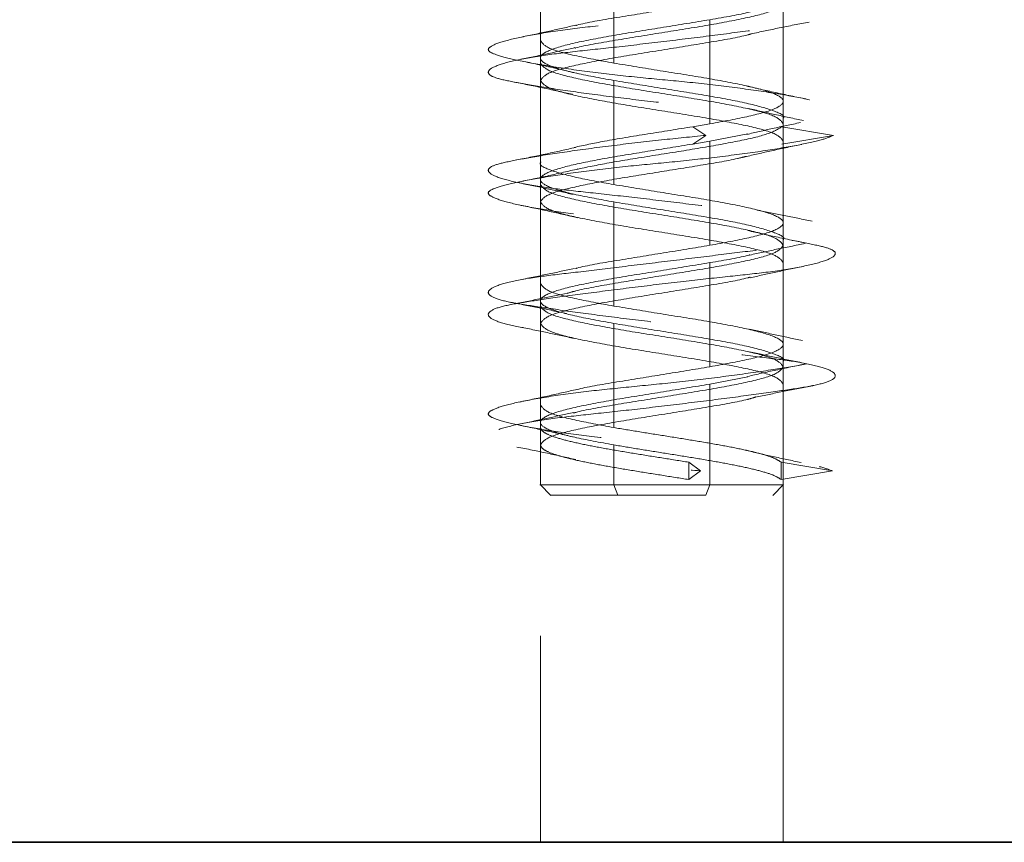
# Model space of a CAD drawing. Units: millimetres. Extents: x 30 to 576, y 39 to 402.
# Drawn here: x 143 to 146, y 293 to 296 of the extents above; entities that cross this region are included whole.
import ezdxf

# ---------------------------------------------------------------- set-up
doc = ezdxf.new("R2010")
doc.units = ezdxf.units.MM
doc.linetypes.add('HIDDEN', pattern=[1.905, 1.27, -0.635])

msp = doc.modelspace()

# ---------------------------------------------------------------- linework, layer by layer
at = {"color": 7, "linetype": 'HIDDEN', "lineweight": 18}
for p, q in [((144.249, 295.9452), (144.249, 295.6452)), ((144.4605, 295.8803), (144.4605, 295.5803)), ((144.249, 295.8353), (144.249, 293.3353)), ((144.949, 293.3353), (144.949, 295.8353)), ((144.949, 295.4702), (144.949, 295.7702)), ((144.7375, 295.7053), (144.7375, 295.4053)), ((144.249, 295.6452), (144.249, 295.5952)), ((144.249, 295.5952), (144.249, 295.2951)), ((144.3534, 295.5511), (144.3595, 295.5497)), ((144.4605, 295.5303), (144.4605, 295.2303)), ((144.949, 295.4702), (144.949, 295.4202)), ((144.7375, 295.4053), (144.6881, 295.397)), ((144.949, 295.1202), (144.949, 295.4202)), ((144.7263, 295.372), (144.6881, 295.397)), ((144.8468, 295.3766), (144.7375, 295.3553)), ((145.0935, 295.372), (144.9451, 295.397)), ((144.6881, 295.347), (144.7263, 295.372)), ((144.7375, 295.3553), (144.6881, 295.347)), ((144.7375, 295.3553), (144.7375, 295.0553)), ((144.9451, 295.347), (145.0935, 295.372)), ((144.249, 295.2951), (144.249, 295.2451)), ((144.249, 295.2451), (144.249, 294.9452)), ((144.4605, 295.1803), (144.4605, 294.8803)), ((144.949, 295.1202), (144.949, 295.0702)), ((144.949, 294.7702), (144.949, 295.0702)), ((144.7375, 295.0053), (144.7375, 294.7053)), ((144.249, 294.9452), (144.249, 294.8952)), ((144.249, 294.8952), (144.249, 294.5952)), ((144.4605, 294.8303), (144.4605, 294.5303)), ((144.949, 294.7702), (144.949, 294.7202)), ((144.949, 294.3645), (144.949, 294.7202)), ((144.7375, 294.6553), (144.8467, 294.6765)), ((144.7375, 294.6553), (144.7375, 294.3653)), ((144.249, 294.5952), (144.249, 294.5452)), ((144.249, 294.5452), (144.249, 294.3645)), ((144.4605, 294.4803), (144.4605, 294.3653)), ((144.7103, 294.4053), (144.6769, 294.4303)), ((144.6769, 294.3803), (144.6769, 294.4303)), ((145.0907, 294.4053), (144.9432, 294.4303)), ((144.9432, 294.3803), (144.9432, 294.4303)), ((144.6769, 294.3803), (144.7103, 294.4053)), ((144.9432, 294.3803), (145.0907, 294.4053)), ((144.2483, 294.3661), (144.2794, 294.3349)), ((144.2757, 294.3653), (144.2491, 294.3653)), ((144.2491, 294.3653), (144.2617, 294.3653)), ((144.4724, 294.3353), (144.4605, 294.3653)), ((144.7257, 294.3353), (144.7375, 294.3653)), ((144.9186, 294.3349), (144.9498, 294.3661))]:
    msp.add_line(p, q, dxfattribs=at)
at = {"color": 7, "linetype": 'Continuous', "lineweight": 35}
msp.add_line((101.843, 293.3353), (214.08, 293.3353), dxfattribs=at)
at = {"color": 7, "linetype": 'HIDDEN', "lineweight": 18}
for points, knots in [([(144.1264, 296.3386), (144.1154, 296.3344), (144.0927, 296.3258), (144.1035, 296.3097), (144.1505, 296.2926), (144.2321, 296.2761), (144.3371, 296.2619), (144.4589, 296.25), (144.5931, 296.2347), (144.7324, 296.2178), (144.8613, 296.2009), (144.9666, 296.1856), (145.0443, 296.1737), (145.0922, 296.1595), (145.1051, 296.143), (145.0786, 296.1259), (145.0166, 296.1099), (144.9271, 296.097), (144.8152, 296.0841), (144.6843, 296.0681), (144.5433, 296.051), (144.4085, 296.0345), (144.2921, 296.0202), (144.1978, 296.0083), (144.1299, 295.993), (144.0953, 295.9761), (144.1, 295.9593), (144.1413, 295.944), (144.2133, 295.9321), (144.3126, 295.9178), (144.437, 295.9013), (144.5756, 295.8842), (144.7125, 295.8682), (144.8373, 295.8553), (144.9459, 295.8424), (145.0327, 295.8264), (145.0881, 295.8093), (145.1052, 295.7928), (145.0852, 295.7785), (145.0323, 295.7667), (144.9478, 295.7514), (144.8338, 295.7345), (144.7014, 295.7176), (144.566, 295.7023), (144.4356, 295.6904), (144.3151, 295.6762), (144.2114, 295.6596), (144.1366, 295.6425), (144.0986, 295.6265), (144.0969, 295.6136), (144.1294, 295.6008), (144.1969, 295.5847), (144.2974, 295.5676), (144.4198, 295.5511), (144.5507, 295.5369), (144.6837, 295.525), (144.8134, 295.5097), (144.9313, 295.4928), (145.0233, 295.4759), (145.0809, 295.4606), (145.1042, 295.4487), (145.0929, 295.4345), (145.0443, 295.418), (144.9603, 295.4009), (144.8517, 295.3849), (144.7672, 295.3762), (144.7263, 295.372)], [0, 0, 0, 0, 0.014905, 0.030794, 0.047115, 0.063217, 0.078501, 0.093139, 0.108753, 0.125, 0.141247, 0.156861, 0.171499, 0.186783, 0.202885, 0.219206, 0.235095, 0.25, 0.264905, 0.280794, 0.297115, 0.313217, 0.328501, 0.343139, 0.358753, 0.375, 0.391247, 0.406861, 0.421499, 0.436783, 0.452885, 0.469206, 0.485095, 0.5, 0.514905, 0.530794, 0.547115, 0.563217, 0.578501, 0.593139, 0.608753, 0.625, 0.641247, 0.656861, 0.671499, 0.686783, 0.702885, 0.719206, 0.735095, 0.75, 0.764905, 0.780794, 0.797115, 0.813217, 0.828501, 0.843139, 0.858753, 0.875, 0.891247, 0.906861, 0.921499, 0.936783, 0.952885, 0.969206, 0.985095, 1, 1, 1, 1]), ([(144.5617, 296.3386), (144.5189, 296.3344), (144.4305, 296.3258), (144.3081, 296.3097), (144.205, 296.2926), (144.1336, 296.2761), (144.0982, 296.2619), (144.0973, 296.25), (144.1317, 296.2347), (144.2029, 296.2178), (144.305, 296.2009), (144.4253, 296.1856), (144.5552, 296.1737), (144.6894, 296.1595), (144.8218, 296.143), (144.9386, 296.1259), (145.0267, 296.1099), (145.0822, 296.097), (145.1047, 296.0841), (145.0913, 296.0681), (145.0394, 296.051), (144.9543, 296.0345), (144.8466, 296.0202), (144.7231, 296.0083), (144.5883, 295.993), (144.4497, 295.9761), (144.3227, 295.9593), (144.2203, 295.944), (144.1461, 295.9321), (144.1024, 295.9178), (144.0941, 295.9013), (144.1251, 295.8842), (144.1911, 295.8682), (144.2838, 295.8553), (144.398, 295.8424), (144.5303, 295.8264), (144.6713, 295.8093), (144.8049, 295.7928), (144.919, 295.7785), (145.0101, 295.7667), (145.0742, 295.7514), (145.1043, 295.7345), (145.095, 295.7176), (145.0495, 295.7023), (144.9738, 295.6904), (144.8716, 295.6762), (144.7452, 295.6596), (144.6058, 295.6425), (144.4694, 295.6265), (144.3462, 295.6136), (144.2403, 295.6008), (144.157, 295.5847), (144.1059, 295.5676), (144.0933, 295.5511), (144.1177, 295.5369), (144.1746, 295.525), (144.2625, 295.5097), (144.3792, 295.4928), (144.513, 295.4759), (144.6487, 295.4606), (144.7781, 295.4487), (144.8966, 295.4345), (144.9973, 295.418), (145.0676, 295.4009), (145.1033, 295.3849), (145.0967, 295.3762), (145.0935, 295.372)], [0, 0, 0, 0, 0.014905, 0.030794, 0.047115, 0.063217, 0.078501, 0.093139, 0.108753, 0.125, 0.141247, 0.156861, 0.171499, 0.186783, 0.202885, 0.219206, 0.235095, 0.25, 0.264905, 0.280794, 0.297115, 0.313217, 0.328501, 0.343139, 0.358753, 0.375, 0.391247, 0.406861, 0.421499, 0.436783, 0.452885, 0.469206, 0.485095, 0.5, 0.514905, 0.530794, 0.547115, 0.563217, 0.578501, 0.593139, 0.608753, 0.625, 0.641247, 0.656861, 0.671499, 0.686783, 0.702885, 0.719206, 0.735095, 0.75, 0.764905, 0.780794, 0.797115, 0.813217, 0.828501, 0.843139, 0.858753, 0.875, 0.891247, 0.906861, 0.921499, 0.936783, 0.952885, 0.969206, 0.985095, 1, 1, 1, 1]), ([(144.949, 295.7553), (144.9438, 295.748), (144.9333, 295.7334), (144.8523, 295.7116), (144.7369, 295.6897), (144.5982, 295.6678), (144.4647, 295.6459), (144.3755, 295.6311), (144.3495, 295.6235), (144.3485, 295.6232)], [0, 0, 0, 0, 0.165542, 0.331085, 0.496627, 0.66217, 0.827712, 0.993255, 1, 1, 1, 1]), ([(144.7375, 295.7553), (144.6931, 295.748), (144.6043, 295.7334), (144.4691, 295.7116), (144.3795, 295.6967), (144.3528, 295.689), (144.3517, 295.6887)], [0, 0, 0, 0, 0.328483, 0.656966, 0.985448, 1, 1, 1, 1]), ([(144.7375, 295.7053), (144.781, 295.7126), (144.8272, 295.7203), (144.8531, 295.7281), (144.8546, 295.7285)], [0, 0, 0, 0, 0.941435, 1, 1, 1, 1]), ([(144.3509, 295.6896), (144.3261, 295.6839), (144.276, 295.6723), (144.2223, 295.661), (144.1951, 295.6554)], [0, 0, 0, 0, 0.4934561, 1, 1, 1, 1]), ([(144.8565, 295.6646), (144.8833, 295.6703), (144.9378, 295.682), (144.9948, 295.693), (145.0238, 295.6986)], [0, 0, 0, 0, 0.490901, 1, 1, 1, 1]), ([(144.8573, 295.6647), (144.8538, 295.6636), (144.8258, 295.6553), (144.7339, 295.6397), (144.5998, 295.6178), (144.4613, 295.5959), (144.3458, 295.5741), (144.2648, 295.5522), (144.2543, 295.5376), (144.249, 295.5303)], [0, 0, 0, 0, 0.023095, 0.185912, 0.34873, 0.511547, 0.674365, 0.837182, 1, 1, 1, 1]), ([(144.25, 295.6452), (144.2545, 295.6381), (144.2639, 295.6238), (144.3412, 295.6022), (144.4208, 295.5876), (144.4605, 295.5803)], [0, 0, 0, 0, 0.325313, 0.662656, 1, 1, 1, 1]), ([(144.3484, 295.6248), (144.3237, 295.6192), (144.2735, 295.6079), (144.2199, 295.5968), (144.1927, 295.5912)], [0, 0, 0, 0, 0.493169, 1, 1, 1, 1]), ([(144.1907, 295.5869), (144.2202, 295.5808), (144.2731, 295.5699), (144.3231, 295.5582), (144.3452, 295.553)], [0, 0, 0, 0, 0.5582269, 1, 1, 1, 1]), ([(144.1744, 295.5254), (144.2032, 295.5197), (144.2601, 295.5085), (144.3145, 295.4963), (144.3413, 295.4903)], [0, 0, 0, 0, 0.507633, 1, 1, 1, 1]), ([(144.4605, 295.5303), (144.5047, 295.523), (144.5931, 295.5084), (144.7317, 295.4866), (144.8503, 295.4647), (144.925, 295.4428), (144.9573, 295.428), (144.9484, 295.4204), (144.9481, 295.4202)], [0, 0, 0, 0, 0.198584, 0.397167, 0.595751, 0.794334, 0.992918, 1, 1, 1, 1]), ([(145.0162, 295.4765), (144.986, 295.4827), (144.9267, 295.4949), (144.8701, 295.5081), (144.8424, 295.5145)], [0, 0, 0, 0, 0.51071, 1, 1, 1, 1]), ([(145.0076, 295.4147), (144.9798, 295.4205), (144.9248, 295.432), (144.8733, 295.4439), (144.8479, 295.4497)], [0, 0, 0, 0, 0.507584, 1, 1, 1, 1]), ([(144.8439, 295.3748), (144.8684, 295.3805), (144.9181, 295.3921), (144.9716, 295.4033), (144.9986, 295.4089)], [0, 0, 0, 0, 0.493504, 1, 1, 1, 1]), ([(144.6881, 295.397), (144.6449, 295.39), (144.5584, 295.3761), (144.4339, 295.3563), (144.3742, 295.3433), (144.3465, 295.3373)], [0, 0, 0, 0, 0.349152, 0.698305, 1, 1, 1, 1]), ([(144.9451, 295.397), (144.9339, 295.39), (144.9115, 295.3761), (144.8219, 295.3553), (144.7047, 295.3345), (144.5727, 295.3136), (144.4457, 295.2934), (144.3823, 295.2802), (144.3521, 295.2739)], [0, 0, 0, 0, 0.169251, 0.338502, 0.507754, 0.677005, 0.846256, 1, 1, 1, 1]), ([(145.0935, 295.372), (145.0838, 295.3678), (145.0638, 295.3591), (144.9903, 295.3431), (144.8873, 295.326), (144.7626, 295.3095), (144.6308, 295.2952), (144.4981, 295.2833), (144.3697, 295.268), (144.2544, 295.2511), (144.1659, 295.2343), (144.1124, 295.219), (144.0934, 295.2071), (144.1091, 295.1928), (144.162, 295.1763), (144.2495, 295.1592), (144.3614, 295.1432), (144.4865, 295.1303), (144.6194, 295.1174), (144.7548, 295.1014), (144.8817, 295.0843), (144.9852, 295.0678), (145.0572, 295.0535), (145.0973, 295.0417), (145.1031, 295.0264), (145.0707, 295.0095), (145.0015, 294.9926), (144.905, 294.9773), (144.7894, 294.9654), (144.6595, 294.9512), (144.5203, 294.9346), (144.3854, 294.9175), (144.2701, 294.9015), (144.1813, 294.8886), (144.121, 294.8758), (144.0935, 294.8597), (144.1044, 294.8426), (144.1533, 294.8261), (144.2325, 294.8119), (144.3359, 294.8), (144.46, 294.7847), (144.599, 294.7678), (144.7381, 294.7509), (144.8621, 294.7356), (144.9656, 294.7237), (145.0448, 294.7095), (145.0937, 294.693), (145.1046, 294.6759), (145.0771, 294.6599), (145.0168, 294.647), (144.928, 294.6341), (144.8127, 294.6181), (144.6778, 294.601), (144.5386, 294.5845), (144.4087, 294.5702), (144.293, 294.5583), (144.1965, 294.543), (144.1274, 294.5261), (144.095, 294.5093), (144.1008, 294.494), (144.1409, 294.4821), (144.2129, 294.4678), (144.3164, 294.4513), (144.4431, 294.4342), (144.5791, 294.4182), (144.6675, 294.4095), (144.7103, 294.4053)], [0, 0, 0, 0, 0.014905, 0.030794, 0.047115, 0.063217, 0.078501, 0.093139, 0.108753, 0.125, 0.141247, 0.156861, 0.171499, 0.186783, 0.202885, 0.219206, 0.235095, 0.25, 0.264905, 0.280794, 0.297115, 0.313217, 0.328501, 0.343139, 0.358753, 0.375, 0.391247, 0.406861, 0.421499, 0.436783, 0.452885, 0.469206, 0.485095, 0.5, 0.514905, 0.530794, 0.547115, 0.563217, 0.578501, 0.593139, 0.608753, 0.625, 0.641247, 0.656861, 0.671499, 0.686783, 0.702885, 0.719206, 0.735095, 0.75, 0.764905, 0.780794, 0.797115, 0.813217, 0.828501, 0.843139, 0.858753, 0.875, 0.891247, 0.906861, 0.921499, 0.936783, 0.952885, 0.969206, 0.985095, 1, 1, 1, 1]), ([(144.7263, 295.372), (144.6837, 295.3678), (144.5957, 295.3591), (144.4591, 295.3431), (144.3304, 295.326), (144.2238, 295.3095), (144.1481, 295.2952), (144.1039, 295.2833), (144.0936, 295.268), (144.1216, 295.2511), (144.1867, 295.2343), (144.28, 295.219), (144.3934, 295.2071), (144.5221, 295.1928), (144.6613, 295.1763), (144.7975, 295.1592), (144.9152, 295.1432), (145.0072, 295.1303), (145.0714, 295.1174), (145.1033, 295.1014), (145.097, 295.0843), (145.0525, 295.0678), (144.9768, 295.0535), (144.8762, 295.0417), (144.754, 295.0264), (144.6157, 295.0095), (144.4761, 294.9926), (144.3503, 294.9773), (144.2442, 294.9654), (144.1614, 294.9512), (144.1083, 294.9346), (144.0927, 294.9175), (144.1158, 294.9015), (144.1721, 294.8886), (144.2576, 294.8758), (144.3704, 294.8597), (144.5039, 294.8426), (144.6429, 294.8261), (144.7739, 294.8119), (144.8916, 294.8), (144.9912, 294.7847), (145.0643, 294.7678), (145.1012, 294.7509), (145.0999, 294.7356), (145.064, 294.7237), (144.9957, 294.7095), (144.8954, 294.693), (144.7706, 294.6759), (144.636, 294.6599), (144.5028, 294.647), (144.3762, 294.6341), (144.2618, 294.6181), (144.1706, 294.601), (144.1136, 294.5845), (144.0935, 294.5702), (144.1081, 294.5583), (144.1575, 294.543), (144.2424, 294.5261), (144.355, 294.5093), (144.4819, 294.494), (144.6142, 294.4821), (144.7468, 294.4678), (144.8734, 294.4513), (144.9796, 294.4342), (145.0569, 294.4182), (145.0797, 294.4095), (145.0907, 294.4053)], [0, 0, 0, 0, 0.014905, 0.030794, 0.047115, 0.063217, 0.078501, 0.093139, 0.108753, 0.125, 0.141247, 0.156861, 0.171499, 0.186783, 0.202885, 0.219206, 0.235095, 0.25, 0.264905, 0.280794, 0.297115, 0.313217, 0.328501, 0.343139, 0.358753, 0.375, 0.391247, 0.406861, 0.421499, 0.436783, 0.452885, 0.469206, 0.485095, 0.5, 0.514905, 0.530794, 0.547115, 0.563217, 0.578501, 0.593139, 0.608753, 0.625, 0.641247, 0.656861, 0.671499, 0.686783, 0.702885, 0.719206, 0.735095, 0.75, 0.764905, 0.780794, 0.797115, 0.813217, 0.828501, 0.843139, 0.858753, 0.875, 0.891247, 0.906861, 0.921499, 0.936783, 0.952885, 0.969206, 0.985095, 1, 1, 1, 1]), ([(144.3504, 295.3373), (144.3232, 295.3311), (144.2679, 295.3186), (144.2099, 295.307), (144.1804, 295.3011)], [0, 0, 0, 0, 0.4912755, 1, 1, 1, 1]), ([(144.8435, 295.3113), (144.8687, 295.3171), (144.9199, 295.3291), (144.9746, 295.3404), (145.0023, 295.3462)], [0, 0, 0, 0, 0.493004, 1, 1, 1, 1]), ([(144.2514, 295.2951), (144.2507, 295.2944), (144.2429, 295.2866), (144.2746, 295.272), (144.3452, 295.2511), (144.4221, 295.2373), (144.4605, 295.2303)], [0, 0, 0, 0, 0.035746, 0.357164, 0.678582, 1, 1, 1, 1]), ([(144.249, 295.1803), (144.2538, 295.1873), (144.2633, 295.2011), (144.337, 295.222), (144.4433, 295.2428), (144.5728, 295.2636), (144.703, 295.2845), (144.7993, 295.3004), (144.8346, 295.3095), (144.8428, 295.3116)], [0, 0, 0, 0, 0.158719, 0.317439, 0.476158, 0.634877, 0.793597, 0.952316, 1, 1, 1, 1]), ([(144.3574, 295.2753), (144.3298, 295.2688), (144.2732, 295.2556), (144.214, 295.2434), (144.1837, 295.2371)], [0, 0, 0, 0, 0.489134, 1, 1, 1, 1]), ([(144.1895, 295.2349), (144.2163, 295.2294), (144.2692, 295.2185), (144.3188, 295.2074), (144.3433, 295.2019)], [0, 0, 0, 0, 0.505962, 1, 1, 1, 1]), ([(144.4605, 295.1803), (144.5047, 295.173), (144.5931, 295.1584), (144.7317, 295.1366), (144.8503, 295.1147), (144.925, 295.0928), (144.9573, 295.078), (144.9484, 295.0704), (144.9481, 295.0702)], [0, 0, 0, 0, 0.198584, 0.397167, 0.595751, 0.794334, 0.992918, 1, 1, 1, 1]), ([(144.1885, 295.1715), (144.2177, 295.1655), (144.275, 295.1535), (144.3291, 295.141), (144.3556, 295.1348)], [0, 0, 0, 0, 0.509742, 1, 1, 1, 1]), ([(145.0324, 295.1251), (145.0051, 295.1304), (144.9511, 295.1409), (144.8996, 295.1516), (144.8741, 295.1569)], [0, 0, 0, 0, 0.5065217, 1, 1, 1, 1]), ([(145.0165, 295.0614), (144.987, 295.0673), (144.9291, 295.079), (144.8739, 295.0916), (144.8468, 295.0977)], [0, 0, 0, 0, 0.5087657, 1, 1, 1, 1]), ([(144.949, 295.0553), (144.9438, 295.048), (144.9333, 295.0334), (144.8523, 295.0116), (144.7368, 294.9897), (144.5985, 294.9678), (144.4635, 294.9459), (144.3659, 294.9289), (144.3341, 294.9192), (144.3262, 294.9167)], [0, 0, 0, 0, 0.157859, 0.315718, 0.473577, 0.631436, 0.789295, 0.947154, 1, 1, 1, 1]), ([(144.7375, 295.0553), (144.6932, 295.048), (144.6044, 295.0334), (144.4689, 295.0116), (144.3788, 294.9965), (144.3517, 294.9887), (144.35, 294.9883)], [0, 0, 0, 0, 0.326223, 0.652446, 0.978669, 1, 1, 1, 1]), ([(144.853, 295.0273), (144.8783, 295.0328), (144.9298, 295.044), (144.9846, 295.055), (145.0125, 295.0605)], [0, 0, 0, 0, 0.4918209, 1, 1, 1, 1]), ([(144.853, 295.0281), (144.852, 295.0278), (144.8265, 295.0202), (144.7812, 295.0126), (144.7375, 295.0053)], [0, 0, 0, 0, 0.038677, 1, 1, 1, 1]), ([(144.3476, 294.9889), (144.3219, 294.9833), (144.2696, 294.9718), (144.214, 294.9606), (144.1858, 294.9549)], [0, 0, 0, 0, 0.4910521, 1, 1, 1, 1]), ([(144.8532, 294.9617), (144.8776, 294.9672), (144.9269, 294.9783), (144.9796, 294.9892), (145.0063, 294.9947)], [0, 0, 0, 0, 0.494196, 1, 1, 1, 1]), ([(144.249, 294.8303), (144.2543, 294.8376), (144.2648, 294.8522), (144.3458, 294.8741), (144.4612, 294.8959), (144.5998, 294.9178), (144.7336, 294.9397), (144.8242, 294.9549), (144.8513, 294.9629), (144.8536, 294.9636)], [0, 0, 0, 0, 0.164107, 0.328214, 0.492321, 0.656428, 0.820536, 0.984643, 1, 1, 1, 1]), ([(144.25, 294.9452), (144.2545, 294.9381), (144.2639, 294.9238), (144.3412, 294.9022), (144.4208, 294.8876), (144.4605, 294.8803)], [0, 0, 0, 0, 0.325313, 0.662656, 1, 1, 1, 1]), ([(144.3239, 294.9168), (144.2981, 294.9114), (144.246, 294.9006), (144.1915, 294.89), (144.1639, 294.8847)], [0, 0, 0, 0, 0.493508, 1, 1, 1, 1]), ([(144.1625, 294.8913), (144.1904, 294.8859), (144.2454, 294.8754), (144.2983, 294.8642), (144.3244, 294.8587)], [0, 0, 0, 0, 0.506268, 1, 1, 1, 1]), ([(144.1858, 294.8206), (144.2139, 294.815), (144.2691, 294.8039), (144.3211, 294.7925), (144.3466, 294.787)], [0, 0, 0, 0, 0.5086376, 1, 1, 1, 1]), ([(144.9481, 294.7202), (144.9484, 294.7204), (144.9573, 294.728), (144.925, 294.7428), (144.8503, 294.7647), (144.7317, 294.7866), (144.5931, 294.8084), (144.5047, 294.823), (144.4605, 294.8303)], [0, 0, 0, 0, 0.007082, 0.205666, 0.404249, 0.602833, 0.801416, 1, 1, 1, 1]), ([(145.0043, 294.781), (144.9777, 294.7865), (144.925, 294.7974), (144.8759, 294.8086), (144.8516, 294.8141)], [0, 0, 0, 0, 0.505797, 1, 1, 1, 1]), ([(145.0123, 294.715), (144.9842, 294.7206), (144.929, 294.7317), (144.877, 294.7431), (144.8515, 294.7486)], [0, 0, 0, 0, 0.508638, 1, 1, 1, 1]), ([(144.949, 294.7053), (144.9438, 294.698), (144.9333, 294.6834), (144.8523, 294.6616), (144.7368, 294.6397), (144.5982, 294.6178), (144.4644, 294.5959), (144.3738, 294.5807), (144.3468, 294.5727), (144.3445, 294.572)], [0, 0, 0, 0, 0.164107, 0.328214, 0.492321, 0.656428, 0.820536, 0.984643, 1, 1, 1, 1]), ([(144.7375, 294.7053), (144.6931, 294.698), (144.6043, 294.6834), (144.4692, 294.6616), (144.3805, 294.6469), (144.3544, 294.6395), (144.3541, 294.6394)], [0, 0, 0, 0, 0.331887, 0.663773, 0.99566, 1, 1, 1, 1]), ([(144.8463, 294.6775), (144.8732, 294.6837), (144.9281, 294.6962), (144.9858, 294.7079), (145.0151, 294.7138)], [0, 0, 0, 0, 0.491264, 1, 1, 1, 1]), ([(144.3549, 294.6403), (144.3284, 294.6342), (144.2744, 294.6216), (144.2172, 294.6097), (144.1881, 294.6036)], [0, 0, 0, 0, 0.4904758, 1, 1, 1, 1]), ([(144.8742, 294.6188), (144.9, 294.6242), (144.9521, 294.635), (145.0066, 294.6456), (145.0341, 294.6509)], [0, 0, 0, 0, 0.493508, 1, 1, 1, 1]), ([(144.8719, 294.6189), (144.864, 294.6164), (144.8322, 294.6067), (144.7346, 294.5897), (144.5996, 294.5678), (144.4613, 294.5459), (144.3458, 294.5241), (144.2648, 294.5022), (144.2543, 294.4876), (144.249, 294.4803)], [0, 0, 0, 0, 0.052846, 0.210705, 0.368564, 0.526423, 0.684282, 0.842141, 1, 1, 1, 1]), ([(144.25, 294.5952), (144.2545, 294.5881), (144.2639, 294.5738), (144.3412, 294.5522), (144.4208, 294.5376), (144.4605, 294.5303)], [0, 0, 0, 0, 0.325313, 0.662656, 1, 1, 1, 1]), ([(144.3449, 294.5739), (144.3205, 294.5684), (144.2712, 294.5573), (144.2185, 294.5464), (144.1918, 294.5409)], [0, 0, 0, 0, 0.494196, 1, 1, 1, 1]), ([(144.1859, 294.5377), (144.216, 294.5315), (144.2751, 294.5193), (144.3313, 294.5061), (144.3588, 294.4997)], [0, 0, 0, 0, 0.510861, 1, 1, 1, 1]), ([(144.1816, 294.4742), (144.2111, 294.4683), (144.2689, 294.4567), (144.3241, 294.4441), (144.3512, 294.4379)], [0, 0, 0, 0, 0.508766, 1, 1, 1, 1]), ([(145.0002, 294.4296), (144.9728, 294.4353), (144.9188, 294.4465), (144.8683, 294.4582), (144.8434, 294.4641)], [0, 0, 0, 0, 0.5064828, 1, 1, 1, 1]), ([(144.7375, 294.3653), (144.6934, 294.3653), (144.605, 294.3653), (144.4664, 294.3653), (144.3478, 294.3653), (144.2731, 294.3653), (144.2408, 294.3653), (144.2497, 294.3653), (144.25, 294.3653)], [0, 0, 0, 0, 0.198584, 0.397169, 0.595753, 0.794337, 0.992922, 1, 1, 1, 1]), ([(144.9481, 294.3653), (144.9435, 294.3653), (144.9342, 294.3653), (144.8568, 294.3653), (144.7773, 294.3653), (144.7375, 294.3653)], [0, 0, 0, 0, 0.325317, 0.662659, 1, 1, 1, 1]), ([(144.7257, 294.3353), (144.6853, 294.3353), (144.6045, 294.3353), (144.4777, 294.3353), (144.3693, 294.3353), (144.3011, 294.3353), (144.2716, 294.3353), (144.2795, 294.3353), (144.2797, 294.3353)], [0, 0, 0, 0, 0.198919, 0.397839, 0.596758, 0.795678, 0.994597, 1, 1, 1, 1])]:
    msp.add_open_spline(points, degree=3, knots=knots, dxfattribs=at)
for points in [[(144.7375, 295.7053), (144.6934, 295.698), (144.6051, 295.6834), (144.4661, 295.6616), (144.3488, 295.6397), (144.2692, 295.6178), (144.2399, 295.5959), (144.2656, 295.5741), (144.3406, 295.5522), (144.4205, 295.5376), (144.4605, 295.5303)], [(144.249, 295.5803), (144.2543, 295.573), (144.2648, 295.5584), (144.3458, 295.5366), (144.4615, 295.5147), (144.599, 295.4928), (144.7366, 295.4709), (144.8523, 295.4491), (144.9333, 295.4272), (144.9438, 295.4126), (144.949, 295.4053)], [(144.4605, 295.5803), (144.5047, 295.573), (144.593, 295.5584), (144.732, 295.5366), (144.8493, 295.5147), (144.9288, 295.4928), (144.9582, 295.4709), (144.9325, 295.4491), (144.8575, 295.4272), (144.7775, 295.4126), (144.7375, 295.4053)], [(144.249, 295.5303), (144.2543, 295.523), (144.2648, 295.5084), (144.3458, 295.4866), (144.4615, 295.4647), (144.599, 295.4428), (144.7366, 295.4209), (144.8523, 295.3991), (144.9333, 295.3772), (144.9438, 295.3626), (144.949, 295.3553)], [(144.4605, 295.1803), (144.4224, 295.1873), (144.346, 295.2011), (144.2716, 295.222), (144.241, 295.2428), (144.2604, 295.2636), (144.3265, 295.2845), (144.4301, 295.3053), (144.5579, 295.3261), (144.6447, 295.34), (144.6881, 295.347)], [(144.249, 295.2303), (144.2543, 295.223), (144.2648, 295.2084), (144.3458, 295.1866), (144.4615, 295.1647), (144.599, 295.1428), (144.7366, 295.1209), (144.8523, 295.0991), (144.9333, 295.0772), (144.9438, 295.0626), (144.949, 295.0553)], [(144.4605, 295.2303), (144.5047, 295.223), (144.593, 295.2084), (144.732, 295.1866), (144.8493, 295.1647), (144.9288, 295.1428), (144.9582, 295.1209), (144.9325, 295.0991), (144.8575, 295.0772), (144.7775, 295.0626), (144.7375, 295.0553)], [(144.249, 295.1803), (144.2543, 295.173), (144.2648, 295.1584), (144.3458, 295.1366), (144.4615, 295.1147), (144.599, 295.0928), (144.7366, 295.0709), (144.8523, 295.0491), (144.9333, 295.0272), (144.9438, 295.0126), (144.949, 295.0053)], [(144.4605, 294.8303), (144.4205, 294.8376), (144.3406, 294.8522), (144.2656, 294.8741), (144.2399, 294.8959), (144.2692, 294.9178), (144.3488, 294.9397), (144.4661, 294.9616), (144.6051, 294.9834), (144.6934, 294.998), (144.7375, 295.0053)], [(144.249, 294.8803), (144.2543, 294.873), (144.2648, 294.8584), (144.3458, 294.8366), (144.4615, 294.8147), (144.599, 294.7928), (144.7366, 294.7709), (144.8523, 294.7491), (144.9333, 294.7272), (144.9438, 294.7126), (144.949, 294.7053)], [(144.4605, 294.8803), (144.5047, 294.873), (144.593, 294.8584), (144.732, 294.8366), (144.8493, 294.8147), (144.9288, 294.7928), (144.9582, 294.7709), (144.9325, 294.7491), (144.8575, 294.7272), (144.7775, 294.7126), (144.7375, 294.7053)], [(144.949, 294.6553), (144.9438, 294.6626), (144.9333, 294.6772), (144.8523, 294.6991), (144.7366, 294.7209), (144.599, 294.7428), (144.4615, 294.7647), (144.3458, 294.7866), (144.2648, 294.8084), (144.2543, 294.823), (144.249, 294.8303)], [(144.7375, 294.6553), (144.6934, 294.648), (144.6051, 294.6334), (144.4661, 294.6116), (144.3488, 294.5897), (144.2692, 294.5678), (144.2399, 294.5459), (144.2656, 294.5241), (144.3406, 294.5022), (144.4205, 294.4876), (144.4605, 294.4803)], [(144.249, 294.5303), (144.2507, 294.5261), (144.2541, 294.5178), (144.2813, 294.5053), (144.323, 294.4928), (144.379, 294.4803), (144.4459, 294.4678), (144.5205, 294.4553), (144.5992, 294.4428), (144.651, 294.4345), (144.6769, 294.4303)], [(144.4605, 294.5303), (144.4852, 294.5261), (144.5347, 294.5178), (144.6139, 294.5053), (144.6919, 294.4928), (144.7654, 294.4803), (144.8305, 294.4678), (144.8838, 294.4553), (144.924, 294.4428), (144.9368, 294.4345), (144.9432, 294.4303)], [(144.6769, 294.3803), (144.651, 294.3845), (144.5992, 294.3928), (144.5205, 294.4053), (144.4459, 294.4178), (144.379, 294.4303), (144.323, 294.4428), (144.2813, 294.4553), (144.2541, 294.4678), (144.2507, 294.4761), (144.249, 294.4803)], [(144.9432, 294.3803), (144.9368, 294.3845), (144.924, 294.3928), (144.8838, 294.4053), (144.8305, 294.4178), (144.7654, 294.4303), (144.6919, 294.4428), (144.6139, 294.4553), (144.5347, 294.4678), (144.4852, 294.4761), (144.4605, 294.4803)], [(144.2738, 294.3653), (144.2954, 294.3653), (144.3385, 294.3653), (144.4199, 294.3653), (144.4605, 294.3653)], [(144.949, 294.3653), (144.9437, 294.3653), (144.933, 294.3653), (144.8533, 294.3653), (144.7731, 294.3653), (144.733, 294.3653)]]:
    msp.add_open_spline(points, degree=3, dxfattribs=at)

doc.saveas('drawing.dxf')
